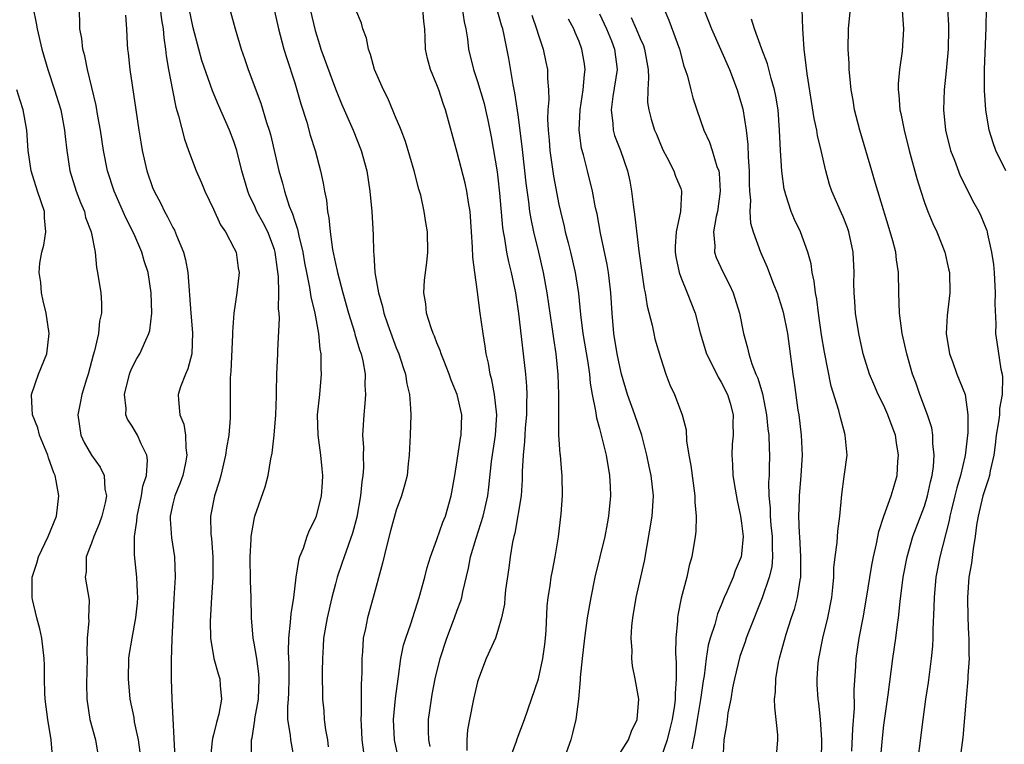
# Model space of a CAD drawing. Units: inches. Extents: x 2634000 to 2637000, y 1506000 to 1509000.
# Drawn here: x 2635656 to 2635753, y 1506601 to 1506672 of the extents above; entities that cross this region are included whole.
import ezdxf

# ---------------------------------------------------------------- set-up
doc = ezdxf.new("R2010")
doc.units = ezdxf.units.IN
doc.header["$MEASUREMENT"] = 0
doc.layers.add('LD26341506_2ft', color=100, linetype='Continuous')

msp = doc.modelspace()

# ---------------------------------------------------------------- linework, layer by layer
at = {"layer": 'LD26341506_2ft'}
for points, elevation in [([(2635684.025, 1506675), (2635685, 1506670.813), (2635685.444, 1506669.444), (2635685.572, 1506669), (2635687, 1506665.084), (2635687.619, 1506663.619), (2635688.765, 1506661), (2635689.546, 1506659), (2635690.085, 1506657), (2635690.398, 1506655), (2635690.584, 1506653), (2635690.717, 1506650.716), (2635690.756, 1506649), (2635690.791, 1506648.791), (2635690.9, 1506647), (2635691.233, 1506645), (2635691.64, 1506643.639), (2635691.773, 1506643), (2635692.165, 1506641.835), (2635693, 1506639.58), (2635693.234, 1506639), (2635693.661, 1506637.662), (2635693.904, 1506637), (2635694.049, 1506636.05), (2635694.308, 1506635), (2635694.404, 1506633.596), (2635694.415, 1506633), (2635694.351, 1506631), (2635694.262, 1506629), (2635694.153, 1506628.153), (2635694.053, 1506627), (2635693.854, 1506626.146), (2635693.522, 1506625), (2635693, 1506623.597), (2635692.432, 1506621.568), (2635692.023, 1506620.023), (2635691.631, 1506618.369), (2635690.724, 1506615), (2635690.164, 1506613), (2635689.951, 1506611.951), (2635689.731, 1506611), (2635689.663, 1506609.663), (2635689.589, 1506609), (2635689.615, 1506607.615), (2635689.552, 1506606.448), (2635689.536, 1506603.536), (2635689.501, 1506603), (2635689.528, 1506602.472), (2635689.621, 1506601), (2635689.757, 1506599.757)], 9406), ([(2635657.236, 1506673), (2635657.551, 1506671.551), (2635657.636, 1506671), (2635658.094, 1506669), (2635658.674, 1506667), (2635659.353, 1506665), (2635659.753, 1506663.753), (2635659.954, 1506663), (2635660.344, 1506661), (2635660.389, 1506660.389), (2635660.554, 1506659), (2635660.854, 1506657), (2635661.486, 1506655), (2635661.901, 1506653.901), (2635662.29, 1506653), (2635662.412, 1506652.412), (2635662.962, 1506651), (2635663.336, 1506649), (2635663.484, 1506647.484), (2635663.592, 1506647), (2635663.892, 1506645), (2635663.976, 1506643.975), (2635663.977, 1506643), (2635663.792, 1506642.208), (2635663.672, 1506641), (2635663.281, 1506639.281), (2635663.149, 1506638.851), (2635662.675, 1506637), (2635662.511, 1506636.511), (2635662.049, 1506635), (2635661.88, 1506634.12), (2635661.639, 1506633), (2635661.943, 1506631), (2635662.277, 1506630.278), (2635662.999, 1506628.999), (2635663.836, 1506627.836), (2635664.248, 1506627), (2635664.315, 1506625.684), (2635664.452, 1506625), (2635664.325, 1506624.325), (2635664.006, 1506623), (2635663.758, 1506622.242), (2635663.224, 1506621), (2635663, 1506620.335), (2635662.467, 1506619), (2635662.463, 1506617.537), (2635662.361, 1506617), (2635662.746, 1506614.746), (2635662.683, 1506613), (2635662.715, 1506612.715), (2635662.571, 1506611), (2635662.538, 1506609.463), (2635662.561, 1506609), (2635662.504, 1506606.504), (2635662.517, 1506605), (2635662.833, 1506603), (2635663.392, 1506601), (2635663.72, 1506599)], 9420), ([(2635667.772, 1506599.772), (2635667.618, 1506601), (2635667.238, 1506602.762), (2635667.175, 1506603.176), (2635666.795, 1506605), (2635666.619, 1506607), (2635666.679, 1506609), (2635666.71, 1506609.289), (2635666.978, 1506611), (2635667.351, 1506613), (2635667.513, 1506614.487), (2635667.536, 1506615), (2635667.523, 1506615.523), (2635667.447, 1506617), (2635667.215, 1506619.215), (2635667.226, 1506621), (2635667.467, 1506622.533), (2635667.478, 1506623), (2635667.908, 1506625), (2635668.048, 1506625.952), (2635668.403, 1506627), (2635668.518, 1506628.518), (2635668.447, 1506629), (2635667.879, 1506630.121), (2635667.501, 1506631), (2635667, 1506631.884), (2635666.547, 1506632.547), (2635666.38, 1506633), (2635666.406, 1506633.594), (2635666.24, 1506635), (2635666.733, 1506637), (2635666.797, 1506637.202), (2635667, 1506637.643), (2635667.464, 1506638.536), (2635667.755, 1506639), (2635668.33, 1506640.33), (2635668.646, 1506641), (2635668.718, 1506641.282), (2635668.916, 1506643), (2635668.867, 1506645), (2635668.554, 1506647), (2635668.16, 1506648.16), (2635667.936, 1506649), (2635667.144, 1506650.856), (2635666.38, 1506652.38), (2635665.228, 1506655), (2635664.571, 1506657), (2635664.171, 1506659), (2635663.869, 1506661), (2635663.602, 1506662.397), (2635663.433, 1506663.433), (2635662.598, 1506667), (2635662.33, 1506668.33), (2635662.151, 1506669), (2635662.03, 1506670.03), (2635661.829, 1506671), (2635661.853, 1506671.853), (2635661.763, 1506673)], 9418), ([(2635669.74, 1506673), (2635669.882, 1506671.882), (2635670.057, 1506671), (2635670.108, 1506670.109), (2635670.27, 1506669), (2635670.329, 1506668.329), (2635670.564, 1506667), (2635670.952, 1506664.952), (2635671.289, 1506663.289), (2635671.56, 1506662.44), (2635672.139, 1506660.139), (2635672.543, 1506659), (2635673.296, 1506657), (2635673.817, 1506655.817), (2635674.151, 1506655), (2635675, 1506653.232), (2635675.685, 1506651.685), (2635676.168, 1506651), (2635677, 1506649.443), (2635677.219, 1506649), (2635677.435, 1506647.435), (2635677.512, 1506647), (2635677.291, 1506645), (2635677.005, 1506642.995), (2635676.857, 1506641.143), (2635676.862, 1506640.862), (2635676.704, 1506637.297), (2635676.641, 1506636.641), (2635676.651, 1506632.651), (2635676.496, 1506631), (2635676.264, 1506629.736), (2635676.18, 1506629), (2635675.712, 1506627), (2635675.564, 1506626.436), (2635675.095, 1506625), (2635674.704, 1506623), (2635674.75, 1506621.249), (2635674.8, 1506620.8), (2635674.944, 1506619), (2635674.936, 1506617), (2635674.796, 1506615), (2635674.665, 1506612.665), (2635674.705, 1506611), (2635675.041, 1506609), (2635675.473, 1506607.472), (2635675.624, 1506607), (2635675.65, 1506606.35), (2635675.787, 1506605), (2635675.514, 1506603.513), (2635675.29, 1506602.71), (2635675, 1506601.491), (2635674.892, 1506601.108), (2635674.879, 1506600.879), (2635674.678, 1506599)], 9414), ([(2635678.782, 1506598.782), (2635678.726, 1506600.726), (2635678.754, 1506601), (2635678.808, 1506601.192), (2635679.064, 1506602.936), (2635679.068, 1506603.068), (2635679.416, 1506605), (2635679.504, 1506607), (2635679.478, 1506607.478), (2635679.252, 1506609), (2635679, 1506610.518), (2635678.899, 1506611), (2635678.737, 1506613), (2635678.708, 1506615), (2635678.644, 1506616.644), (2635678.598, 1506619), (2635678.701, 1506620.7), (2635678.695, 1506621), (2635679, 1506622.684), (2635679.076, 1506623), (2635680.096, 1506625.904), (2635680.381, 1506627), (2635680.65, 1506628.65), (2635680.774, 1506629.226), (2635680.964, 1506631), (2635681.125, 1506633), (2635681.188, 1506634.812), (2635681.216, 1506635.216), (2635681.243, 1506637), (2635681.322, 1506639), (2635681.32, 1506639.32), (2635681.503, 1506642.497), (2635681.467, 1506643), (2635681.409, 1506643.409), (2635681.43, 1506645), (2635681.388, 1506646.612), (2635681.288, 1506647.289), (2635681.076, 1506649), (2635681, 1506649.253), (2635680.342, 1506651), (2635679.895, 1506651.895), (2635679.28, 1506653), (2635679, 1506653.654), (2635678.558, 1506654.558), (2635678.369, 1506655), (2635677.794, 1506657), (2635677.291, 1506659), (2635677, 1506659.884), (2635676.571, 1506661), (2635675.478, 1506663.478), (2635674.893, 1506664.893), (2635673.866, 1506667.866), (2635673.54, 1506669), (2635673, 1506671.078), (2635672.598, 1506673)], 9412), ([(2635696.337, 1506600.337), (2635696.21, 1506601), (2635696.176, 1506601.825), (2635696.178, 1506603), (2635696.452, 1506605), (2635696.534, 1506605.466), (2635696.835, 1506607), (2635697.309, 1506609), (2635697.966, 1506611), (2635698.743, 1506613), (2635699, 1506613.744), (2635699.34, 1506614.66), (2635699.435, 1506615), (2635699.545, 1506615.545), (2635700.112, 1506617.888), (2635700.319, 1506619), (2635700.854, 1506620.854), (2635701.536, 1506623), (2635701.999, 1506625), (2635702.122, 1506625.877), (2635702.386, 1506628.386), (2635702.761, 1506631), (2635702.891, 1506633), (2635702.675, 1506635), (2635702.419, 1506636.419), (2635702.239, 1506637), (2635702.07, 1506638.07), (2635701.849, 1506639), (2635701.752, 1506639.753), (2635701.552, 1506641), (2635701.227, 1506643.227), (2635701, 1506645.085), (2635700.743, 1506647), (2635700.519, 1506648.519), (2635700.514, 1506649.486), (2635700.392, 1506651), (2635700.261, 1506653), (2635700.105, 1506653.895), (2635699.952, 1506655), (2635699.784, 1506655.784), (2635699, 1506658.825), (2635697.853, 1506663), (2635697.625, 1506663.625), (2635697.174, 1506665), (2635697, 1506665.47), (2635696.362, 1506667), (2635696.065, 1506668.065), (2635695.872, 1506669), (2635695.851, 1506670.149), (2635695.797, 1506671), (2635695.708, 1506671.708), (2635695.612, 1506673)], 9402), ([(2635699.474, 1506673), (2635699.678, 1506671.678), (2635699.84, 1506671), (2635699.996, 1506670.004), (2635700.109, 1506669), (2635700.601, 1506667), (2635701, 1506665.818), (2635701.634, 1506663.634), (2635701.795, 1506663), (2635702.011, 1506662.011), (2635702.343, 1506660.343), (2635702.923, 1506656.923), (2635703, 1506656.326), (2635703.174, 1506654.826), (2635703.446, 1506651.446), (2635703.515, 1506651), (2635703.652, 1506650.348), (2635703.86, 1506649), (2635704.057, 1506648.057), (2635704.321, 1506647), (2635704.725, 1506645), (2635705.034, 1506642.966), (2635705.502, 1506639), (2635705.721, 1506637), (2635705.822, 1506635.822), (2635705.852, 1506635), (2635705.822, 1506634.178), (2635705.821, 1506633), (2635705.698, 1506631.698), (2635705.648, 1506631), (2635705.624, 1506630.375), (2635705.474, 1506629), (2635705.406, 1506627.406), (2635705.406, 1506626.594), (2635705.297, 1506625), (2635704.664, 1506621.336), (2635704.562, 1506621), (2635704.443, 1506620.443), (2635704.221, 1506619), (2635704.078, 1506617.922), (2635703.757, 1506615.757), (2635703.676, 1506615), (2635703.639, 1506614.361), (2635703.367, 1506613), (2635703, 1506611.741), (2635702.755, 1506611), (2635701.854, 1506609), (2635701.085, 1506607), (2635701, 1506606.697), (2635700.607, 1506605), (2635700.203, 1506603), (2635700.021, 1506601.978), (2635699.936, 1506601), (2635699.946, 1506599.946)], 9400), ([(2635704.14, 1506599), (2635704.84, 1506600.84), (2635704.915, 1506601.085), (2635705.636, 1506603), (2635706.99, 1506607), (2635707.432, 1506609), (2635707.639, 1506610.361), (2635707.703, 1506611), (2635707.763, 1506611.763), (2635707.866, 1506614.135), (2635707.96, 1506615), (2635708.155, 1506616.155), (2635708.259, 1506617), (2635708.362, 1506617.638), (2635708.637, 1506619), (2635708.96, 1506620.96), (2635709.24, 1506623.24), (2635709.371, 1506625), (2635709.346, 1506627), (2635709.3, 1506627.3), (2635709.156, 1506629), (2635709.13, 1506629.13), (2635709.008, 1506631.008), (2635708.99, 1506632.99), (2635709.015, 1506634.985), (2635708.948, 1506636.948), (2635708.725, 1506639), (2635708.493, 1506640.493), (2635708.338, 1506641.662), (2635707.849, 1506645), (2635707.492, 1506647), (2635707.03, 1506649), (2635706.54, 1506651), (2635706.268, 1506652.268), (2635706.16, 1506653), (2635706.057, 1506653.943), (2635705.789, 1506655.789), (2635705.665, 1506657), (2635705.391, 1506659.391), (2635705, 1506662.523), (2635704.684, 1506664.684), (2635704.493, 1506665.506), (2635704.071, 1506668.071), (2635703.626, 1506670.374), (2635703.475, 1506671), (2635703.354, 1506671.354), (2635702.903, 1506673)], 9398), ([(2635719.331, 1506673), (2635719.845, 1506671.845), (2635720.886, 1506669), (2635721.32, 1506667.32), (2635721.447, 1506667), (2635721.658, 1506666.342), (2635721.988, 1506665), (2635722.202, 1506664.203), (2635722.574, 1506663), (2635723.267, 1506661), (2635723.836, 1506659.836), (2635724.115, 1506659), (2635724.572, 1506657.428), (2635724.747, 1506657), (2635724.79, 1506656.79), (2635724.897, 1506655), (2635724.623, 1506653), (2635724.499, 1506652.499), (2635724.242, 1506651), (2635724.361, 1506649.639), (2635724.329, 1506649), (2635724.493, 1506648.493), (2635725.178, 1506647), (2635725.801, 1506645.801), (2635726.151, 1506645), (2635726.786, 1506643), (2635727.2, 1506641), (2635727.585, 1506639.585), (2635727.705, 1506639), (2635728.003, 1506637.997), (2635728.395, 1506637), (2635728.59, 1506636.59), (2635729.042, 1506635.042), (2635729.46, 1506633), (2635729.594, 1506631.593), (2635729.666, 1506631), (2635729.698, 1506629.697), (2635729.741, 1506629), (2635729.726, 1506627.726), (2635729.697, 1506627), (2635729.647, 1506626.353), (2635729.669, 1506625), (2635729.796, 1506623.796), (2635729.803, 1506623), (2635729.879, 1506622.121), (2635730.007, 1506621), (2635729.993, 1506619.993), (2635730.049, 1506619), (2635729.971, 1506618.029), (2635729.727, 1506617), (2635729.033, 1506614.967), (2635727.74, 1506611.74), (2635727.458, 1506611), (2635727.349, 1506610.651), (2635726.82, 1506609.18), (2635726.284, 1506607), (2635726.098, 1506606.098), (2635725.923, 1506605), (2635725.633, 1506603.633), (2635725.561, 1506603), (2635725.52, 1506602.48), (2635725.263, 1506601), (2635725.039, 1506597.039)], 9388), ([(2635723.245, 1506673), (2635723.734, 1506671.734), (2635724.029, 1506671), (2635725.801, 1506667), (2635726.574, 1506665), (2635727, 1506663.53), (2635727.107, 1506663.108), (2635727.443, 1506661), (2635727.614, 1506659.614), (2635727.655, 1506658.345), (2635727.741, 1506657), (2635727.74, 1506655.739), (2635727.77, 1506655), (2635727.866, 1506654.134), (2635727.823, 1506653), (2635727.874, 1506651.874), (2635728.133, 1506651), (2635728.868, 1506649), (2635729.523, 1506647.523), (2635730.139, 1506645.861), (2635730.483, 1506645), (2635731, 1506643.415), (2635731.092, 1506643.092), (2635731.502, 1506641), (2635732.038, 1506637), (2635732.18, 1506636.18), (2635732.546, 1506633.454), (2635732.619, 1506633), (2635732.86, 1506631), (2635732.956, 1506629), (2635732.845, 1506627), (2635732.67, 1506625), (2635732.674, 1506624.674), (2635732.612, 1506623), (2635732.654, 1506621.346), (2635732.685, 1506621), (2635732.793, 1506619), (2635732.8, 1506617.2), (2635732.781, 1506617), (2635732.715, 1506616.715), (2635732.475, 1506615), (2635732.178, 1506613.822), (2635731.887, 1506613), (2635731.345, 1506611.345), (2635730.691, 1506609), (2635730.605, 1506608.605), (2635730.324, 1506607), (2635730.289, 1506605.711), (2635730.219, 1506605), (2635730.22, 1506604.22), (2635730.532, 1506601.468), (2635730.536, 1506601), (2635730.364, 1506599)], 9386), ([(2635737.862, 1506599.862), (2635737.938, 1506602.062), (2635738.111, 1506604.111), (2635738.093, 1506605.907), (2635738.244, 1506608.244), (2635738.277, 1506609), (2635738.573, 1506611), (2635738.968, 1506613), (2635739.277, 1506614.723), (2635739.816, 1506618.184), (2635739.976, 1506619), (2635740.272, 1506620.272), (2635740.501, 1506621.499), (2635741.01, 1506623), (2635741.737, 1506625), (2635742.003, 1506625.997), (2635742.301, 1506627), (2635742.391, 1506628.391), (2635742.451, 1506629), (2635742.236, 1506630.235), (2635742.139, 1506631), (2635741.825, 1506631.825), (2635741.407, 1506633), (2635741, 1506633.889), (2635740.451, 1506635), (2635740.008, 1506636.008), (2635739.598, 1506637), (2635738.954, 1506639), (2635738.525, 1506641), (2635738.22, 1506643), (2635738.15, 1506644.15), (2635738.07, 1506645), (2635738.055, 1506645.945), (2635738.064, 1506647), (2635737.971, 1506649), (2635737.545, 1506651), (2635737.408, 1506651.408), (2635737, 1506652.488), (2635736.849, 1506652.849), (2635735.897, 1506655), (2635735.663, 1506655.663), (2635735.298, 1506657), (2635734.84, 1506659), (2635734.479, 1506660.479), (2635734.404, 1506661), (2635734.151, 1506662.151), (2635733.438, 1506666.562), (2635733.366, 1506667.366), (2635733.157, 1506669), (2635733.039, 1506671), (2635732.959, 1506672.959)], 9382), ([(2635740.679, 1506599), (2635740.855, 1506601.145), (2635741, 1506602.424), (2635741.414, 1506605.414), (2635741.885, 1506609), (2635742.18, 1506611), (2635742.336, 1506612.335), (2635742.442, 1506613), (2635742.6, 1506614.6), (2635742.919, 1506617), (2635743.295, 1506619), (2635743.861, 1506621), (2635745, 1506623.992), (2635745.315, 1506625), (2635745.603, 1506626.397), (2635745.759, 1506627), (2635745.884, 1506627.884), (2635745.955, 1506629), (2635745.827, 1506630.173), (2635745.821, 1506631), (2635745.712, 1506631.712), (2635745.311, 1506633), (2635744.555, 1506635), (2635744.158, 1506636.158), (2635743.836, 1506637), (2635743.262, 1506639), (2635742.815, 1506641), (2635742.537, 1506643), (2635742.471, 1506645), (2635742.454, 1506647), (2635742.259, 1506648.259), (2635742.177, 1506649), (2635741.884, 1506650.116), (2635741.631, 1506651), (2635740.404, 1506655), (2635740.096, 1506656.096), (2635739.815, 1506657), (2635738.646, 1506661), (2635738.129, 1506663), (2635737.97, 1506663.97), (2635737.778, 1506665), (2635737.638, 1506666.362), (2635737.591, 1506667), (2635737.581, 1506667.581), (2635737.497, 1506669), (2635737.517, 1506671), (2635737.734, 1506673)], 9380), ([(2635747.279, 1506673), (2635747.366, 1506671.367), (2635747.371, 1506671), (2635747.323, 1506669), (2635747.152, 1506666.848), (2635746.948, 1506665), (2635746.877, 1506663), (2635747.081, 1506661), (2635747.579, 1506659), (2635747.955, 1506658.045), (2635748.512, 1506656.512), (2635749.872, 1506653.872), (2635750.362, 1506653), (2635750.566, 1506652.566), (2635751.14, 1506651.14), (2635751.182, 1506651), (2635751.214, 1506650.786), (2635751.618, 1506649), (2635751.798, 1506647.798), (2635751.859, 1506647), (2635751.972, 1506645), (2635751.928, 1506643.928), (2635752.041, 1506641.959), (2635752.006, 1506641), (2635752.141, 1506640.141), (2635752.51, 1506637.49), (2635752.642, 1506637), (2635752.7, 1506636.7), (2635752.66, 1506635), (2635752.395, 1506633.605), (2635752.379, 1506633), (2635752.293, 1506632.293), (2635752.076, 1506631), (2635751.973, 1506630.027), (2635751.821, 1506629), (2635751.465, 1506627.465), (2635751.389, 1506627), (2635751.312, 1506626.688), (2635751, 1506625.795), (2635750.752, 1506625), (2635750.278, 1506623), (2635750.132, 1506622.132), (2635749.989, 1506621), (2635749.781, 1506619.781), (2635749.626, 1506618.374), (2635749.386, 1506617), (2635749.233, 1506615), (2635749.265, 1506613), (2635749.327, 1506611.327), (2635749.355, 1506611), (2635749.361, 1506609.361), (2635749.389, 1506609), (2635749.279, 1506607.28), (2635749.284, 1506607), (2635749.095, 1506605.096), (2635748.775, 1506601.225), (2635748.715, 1506600.715), (2635748.473, 1506599)], 9376), ([(2635753.021, 1506657), (2635752.035, 1506659), (2635751.766, 1506659.766), (2635751.378, 1506661), (2635751.031, 1506663.031), (2635750.905, 1506664.905), (2635750.912, 1506667), (2635751.087, 1506671.087), (2635751.115, 1506673)], 9374), ([(2635666.336, 1506672.336), (2635666.436, 1506671), (2635666.506, 1506669.494), (2635666.538, 1506669), (2635666.603, 1506668.603), (2635666.774, 1506667), (2635667.346, 1506663), (2635667.647, 1506661), (2635667.839, 1506659.839), (2635667.987, 1506659), (2635668.438, 1506657), (2635669, 1506655.367), (2635669.147, 1506655), (2635669.802, 1506653.802), (2635670.189, 1506653), (2635670.487, 1506652.487), (2635671, 1506651.43), (2635671.158, 1506651.158), (2635671.35, 1506650.65), (2635672.042, 1506649), (2635672.249, 1506648.249), (2635672.458, 1506647), (2635672.767, 1506643), (2635672.941, 1506641.059), (2635672.865, 1506639), (2635672.486, 1506637.514), (2635672.233, 1506637), (2635671.758, 1506635.759), (2635671.528, 1506635), (2635671.55, 1506634.45), (2635671.682, 1506633), (2635672.071, 1506632.071), (2635672.244, 1506631), (2635672.262, 1506629.739), (2635672.386, 1506629), (2635672.245, 1506628.245), (2635671.969, 1506627), (2635671.718, 1506626.282), (2635671.188, 1506625), (2635671, 1506624.218), (2635670.735, 1506623), (2635670.727, 1506622.727), (2635670.876, 1506620.876), (2635671.176, 1506619), (2635671.221, 1506617), (2635671.102, 1506614.898), (2635670.909, 1506610.909), (2635670.839, 1506608.839), (2635670.845, 1506607), (2635670.913, 1506605), (2635671.206, 1506599.206)], 9416), ([(2635676.661, 1506672.661), (2635677.117, 1506671), (2635677.715, 1506669), (2635678.061, 1506668.061), (2635678.418, 1506667), (2635679.661, 1506663.661), (2635680.215, 1506661.785), (2635680.481, 1506661), (2635680.6, 1506660.599), (2635681.442, 1506657), (2635681.789, 1506655.79), (2635681.981, 1506655), (2635682.459, 1506653.541), (2635682.669, 1506653), (2635682.777, 1506652.777), (2635683, 1506652.047), (2635683.28, 1506651.28), (2635683.403, 1506650.597), (2635683.789, 1506649), (2635683.957, 1506647.957), (2635684.144, 1506647), (2635684.464, 1506645.536), (2635684.593, 1506644.592), (2635684.989, 1506643), (2635685.346, 1506641), (2635685.467, 1506639.467), (2635685.564, 1506639), (2635685.556, 1506637.556), (2635685.594, 1506637), (2635685.422, 1506635), (2635685.218, 1506633), (2635685.265, 1506631), (2635685.547, 1506629), (2635685.656, 1506627.656), (2635685.734, 1506627), (2635685.692, 1506626.308), (2635685.586, 1506625), (2635685.095, 1506623), (2635685, 1506622.755), (2635684.417, 1506621.582), (2635684.201, 1506621), (2635683.815, 1506619.815), (2635683.474, 1506619), (2635683.36, 1506618.64), (2635683.118, 1506617), (2635682.872, 1506615), (2635682.598, 1506613.402), (2635682.561, 1506612.561), (2635682.386, 1506611), (2635682.35, 1506609.65), (2635682.426, 1506608.427), (2635682.42, 1506607), (2635682.376, 1506605.624), (2635682.339, 1506605), (2635682.273, 1506604.273), (2635682.302, 1506603), (2635682.558, 1506601.442), (2635682.579, 1506601), (2635682.636, 1506600.636), (2635682.928, 1506599)], 9410), ([(2635681, 1506672.736), (2635681.403, 1506671), (2635681.94, 1506669), (2635682.178, 1506668.178), (2635683, 1506665.689), (2635683.214, 1506665), (2635683.609, 1506663.609), (2635684.187, 1506661.813), (2635684.529, 1506660.529), (2635684.996, 1506659), (2635685.532, 1506657), (2635685.804, 1506655.804), (2635685.932, 1506655), (2635686.123, 1506654.123), (2635686.227, 1506653), (2635686.37, 1506652.37), (2635686.489, 1506651), (2635686.724, 1506649.276), (2635687, 1506647.891), (2635687.17, 1506647.17), (2635687.193, 1506647), (2635687.718, 1506645), (2635688.283, 1506643), (2635688.875, 1506641.125), (2635688.922, 1506640.922), (2635689.387, 1506639.387), (2635689.533, 1506639), (2635689.705, 1506638.295), (2635689.927, 1506637), (2635689.9, 1506635.9), (2635689.963, 1506635), (2635689.913, 1506634.087), (2635689.786, 1506633), (2635689.684, 1506631), (2635689.758, 1506629.758), (2635689.732, 1506629), (2635689.768, 1506627.768), (2635689.71, 1506627), (2635689.607, 1506626.393), (2635689.489, 1506625), (2635689.102, 1506622.898), (2635688.678, 1506621.322), (2635687.854, 1506619), (2635687.647, 1506618.353), (2635687.181, 1506617), (2635687, 1506616.35), (2635686.649, 1506615), (2635686.182, 1506613), (2635685.847, 1506611), (2635685.808, 1506610.192), (2635685.726, 1506609), (2635685.709, 1506607.709), (2635685.746, 1506605), (2635685.852, 1506603.852), (2635685.909, 1506603), (2635686.039, 1506601.961), (2635686.213, 1506601), (2635686.286, 1506600.286)], 9408), ([(2635693.264, 1506599), (2635692.826, 1506601), (2635692.732, 1506603), (2635692.927, 1506605.073), (2635693.169, 1506607), (2635693.208, 1506607.209), (2635693.444, 1506609), (2635693.707, 1506610.293), (2635693.922, 1506611), (2635694.423, 1506612.423), (2635695.259, 1506615), (2635695.802, 1506617), (2635696.046, 1506617.954), (2635696.356, 1506619), (2635697, 1506620.711), (2635697.595, 1506622.405), (2635697.834, 1506623), (2635698.417, 1506625), (2635698.767, 1506627), (2635699, 1506628.495), (2635699.308, 1506630.692), (2635699.369, 1506631), (2635699.439, 1506633), (2635699.004, 1506635.004), (2635698.402, 1506636.402), (2635698.201, 1506637), (2635697.672, 1506638.328), (2635697.425, 1506639), (2635697.331, 1506639.331), (2635697, 1506640.068), (2635696.745, 1506640.745), (2635696.634, 1506641), (2635696.439, 1506641.561), (2635695.986, 1506643), (2635695.908, 1506643.908), (2635695.719, 1506645), (2635695.765, 1506646.235), (2635696.001, 1506648.001), (2635696.097, 1506649), (2635696.07, 1506651), (2635695.916, 1506651.916), (2635695.758, 1506653), (2635695.399, 1506654.601), (2635695.218, 1506655.218), (2635694.773, 1506657), (2635693.893, 1506659.893), (2635693.467, 1506661), (2635693.354, 1506661.354), (2635693, 1506662.167), (2635692.175, 1506664.175), (2635691.746, 1506665), (2635690.862, 1506667), (2635690.473, 1506668.473), (2635690.245, 1506669), (2635690.074, 1506670.074), (2635689.712, 1506671), (2635689.559, 1506671.56), (2635689, 1506672.866)], 9404), ([(2635706.334, 1506672.334), (2635706.815, 1506671), (2635707, 1506670.367), (2635707.451, 1506669), (2635707.715, 1506667.715), (2635707.88, 1506667), (2635707.89, 1506666.11), (2635707.978, 1506665), (2635708.012, 1506664.012), (2635707.926, 1506663), (2635707.891, 1506662.109), (2635707.944, 1506661), (2635708.039, 1506660.039), (2635708.109, 1506659), (2635708.479, 1506656.479), (2635709, 1506653.698), (2635709.152, 1506653), (2635709.525, 1506651.525), (2635709.635, 1506651), (2635709.926, 1506649.926), (2635710.152, 1506649), (2635710.612, 1506647), (2635710.937, 1506644.937), (2635711.147, 1506642.853), (2635711.376, 1506641), (2635711.857, 1506638.143), (2635712.022, 1506637), (2635712.094, 1506636.093), (2635712.296, 1506635), (2635712.623, 1506633.377), (2635712.694, 1506632.694), (2635713, 1506631.629), (2635713.128, 1506631.128), (2635713.175, 1506631), (2635713.666, 1506629), (2635713.996, 1506627), (2635714.071, 1506625.929), (2635714.1, 1506625), (2635713.906, 1506623), (2635713.747, 1506622.253), (2635713.516, 1506621), (2635712.558, 1506617), (2635712.139, 1506615), (2635711.802, 1506613), (2635711.525, 1506611), (2635711.297, 1506609), (2635711.114, 1506607.114), (2635711.113, 1506606.888), (2635710.931, 1506605), (2635710.679, 1506603), (2635710.361, 1506601.639), (2635710.174, 1506601), (2635709.709, 1506599.709)], 9396), ([(2635715, 1506599.656), (2635715.868, 1506601), (2635716.146, 1506601.854), (2635716.725, 1506603), (2635716.893, 1506605), (2635716.521, 1506607), (2635716.262, 1506608.262), (2635716.196, 1506609), (2635716.221, 1506609.779), (2635716.128, 1506611), (2635716.186, 1506612.186), (2635716.277, 1506613), (2635716.605, 1506615), (2635717.427, 1506618.574), (2635718.19, 1506623), (2635718.332, 1506625), (2635718.103, 1506627), (2635717.898, 1506627.898), (2635717.68, 1506629), (2635717.177, 1506631), (2635716.496, 1506633), (2635715.776, 1506635), (2635715.183, 1506637), (2635715, 1506637.747), (2635714.745, 1506639), (2635714.421, 1506641), (2635714.237, 1506643), (2635714.111, 1506645), (2635713.887, 1506647), (2635713.775, 1506647.775), (2635713.115, 1506650.885), (2635712.762, 1506652.762), (2635712.623, 1506653.377), (2635712.331, 1506655), (2635711.831, 1506657), (2635711.414, 1506658.586), (2635711.224, 1506659.224), (2635711.017, 1506661), (2635711.103, 1506663), (2635711.409, 1506665), (2635711.518, 1506666.482), (2635711.608, 1506667), (2635711.538, 1506667.538), (2635711.282, 1506669), (2635711, 1506669.732), (2635710.615, 1506670.614), (2635710.469, 1506671), (2635709.958, 1506671.958)], 9394), ([(2635713, 1506672.458), (2635713.694, 1506671), (2635714.181, 1506669.819), (2635714.495, 1506669), (2635714.744, 1506667), (2635714.323, 1506664.323), (2635714.149, 1506663), (2635714.325, 1506661.674), (2635714.352, 1506661), (2635714.483, 1506660.483), (2635715.061, 1506659), (2635715.772, 1506657), (2635715.982, 1506655.982), (2635716.152, 1506655), (2635716.308, 1506653.692), (2635716.495, 1506652.495), (2635716.893, 1506649.107), (2635717.166, 1506647), (2635717.401, 1506645.401), (2635717.492, 1506645), (2635717.694, 1506643.694), (2635718.194, 1506641.806), (2635718.35, 1506641), (2635718.47, 1506640.471), (2635719, 1506638.619), (2635719.535, 1506637), (2635719.941, 1506635.941), (2635720.389, 1506635), (2635721.15, 1506633), (2635721.526, 1506631.526), (2635721.559, 1506630.441), (2635721.806, 1506629), (2635722.002, 1506628.002), (2635722.391, 1506625), (2635722.379, 1506624.379), (2635722.508, 1506623), (2635722.485, 1506621.515), (2635722.424, 1506621), (2635722.091, 1506619), (2635721.844, 1506618.156), (2635721.591, 1506617), (2635721.06, 1506614.94), (2635720.734, 1506613.266), (2635720.697, 1506613), (2635720.691, 1506612.691), (2635720.524, 1506611), (2635720.48, 1506609.52), (2635720.556, 1506608.556), (2635720.549, 1506607), (2635720.443, 1506605.557), (2635720.46, 1506605), (2635720.389, 1506604.389), (2635720.153, 1506603), (2635719.94, 1506602.06), (2635719.654, 1506601), (2635718.979, 1506599)], 9392), ([(2635716.12, 1506672.12), (2635716.604, 1506671), (2635717, 1506670.027), (2635717.335, 1506669.335), (2635717.451, 1506669), (2635717.791, 1506667), (2635717.845, 1506666.155), (2635717.759, 1506665), (2635717.735, 1506663.735), (2635717.851, 1506663), (2635718.096, 1506662.096), (2635718.429, 1506661), (2635718.609, 1506660.609), (2635719, 1506659.636), (2635719.284, 1506659), (2635719.643, 1506658.357), (2635720.321, 1506657), (2635720.482, 1506656.482), (2635721, 1506655.28), (2635721.095, 1506655), (2635721.08, 1506654.92), (2635720.993, 1506652.993), (2635720.553, 1506651), (2635720.454, 1506649.546), (2635720.47, 1506649), (2635720.537, 1506648.537), (2635720.848, 1506647), (2635721, 1506646.545), (2635721.635, 1506645), (2635722.413, 1506643), (2635722.932, 1506641.068), (2635723.547, 1506639), (2635724.101, 1506637.899), (2635724.68, 1506636.68), (2635725, 1506636.198), (2635725.608, 1506635), (2635725.856, 1506634.144), (2635726.16, 1506633), (2635726.127, 1506632.127), (2635726.154, 1506631), (2635726.082, 1506630.082), (2635726.02, 1506629), (2635726.098, 1506628.098), (2635726.139, 1506627), (2635726.347, 1506625.653), (2635726.548, 1506624.548), (2635726.899, 1506623), (2635727, 1506622.325), (2635727.15, 1506621), (2635727, 1506619.292), (2635726.962, 1506619), (2635726.372, 1506617.628), (2635726.159, 1506617), (2635725.55, 1506615.55), (2635725.295, 1506615), (2635725, 1506614.261), (2635724.622, 1506613.378), (2635724.352, 1506612.352), (2635723.902, 1506611), (2635723.701, 1506610.299), (2635723.504, 1506609), (2635723.296, 1506607.296), (2635723.206, 1506606.794), (2635722.948, 1506604.948), (2635722.614, 1506603), (2635722.408, 1506601.592), (2635722.111, 1506600.111)], 9390), ([(2635734.856, 1506599), (2635734.911, 1506601), (2635734.765, 1506603), (2635734.594, 1506604.594), (2635734.534, 1506605), (2635734.439, 1506606.439), (2635734.422, 1506607), (2635734.539, 1506608.539), (2635734.595, 1506609), (2635735.008, 1506611), (2635735.5, 1506613), (2635735.884, 1506615), (2635735.988, 1506615.988), (2635736.074, 1506617), (2635736.089, 1506617.911), (2635736.206, 1506619), (2635736.406, 1506620.406), (2635736.463, 1506621.537), (2635736.665, 1506623), (2635736.852, 1506625.148), (2635737.095, 1506626.905), (2635737.142, 1506627.142), (2635737.388, 1506629), (2635737.207, 1506631), (2635737.147, 1506631.147), (2635736.721, 1506632.721), (2635736.571, 1506633.429), (2635735.822, 1506635.821), (2635735.152, 1506639.152), (2635734.875, 1506640.875), (2635734.565, 1506643), (2635734.39, 1506644.39), (2635734.264, 1506645), (2635734.15, 1506646.15), (2635733.949, 1506647), (2635733.846, 1506647.846), (2635733.527, 1506649), (2635732.78, 1506651), (2635732.208, 1506652.209), (2635731.871, 1506653), (2635731.366, 1506654.633), (2635731.239, 1506655), (2635731.2, 1506655.2), (2635730.962, 1506656.962), (2635730.841, 1506659), (2635730.742, 1506661), (2635730.584, 1506663), (2635730.359, 1506664.359), (2635730.229, 1506665), (2635729.897, 1506666.104), (2635729.55, 1506667.55), (2635729.003, 1506669), (2635728.277, 1506671), (2635727.959, 1506671.959)], 9384), ([(2635742.809, 1506672.809), (2635742.941, 1506671), (2635742.801, 1506668.801), (2635742.542, 1506667), (2635742.41, 1506665.59), (2635742.409, 1506665), (2635742.481, 1506664.481), (2635742.587, 1506663), (2635742.667, 1506662.667), (2635743.005, 1506661), (2635743.502, 1506659), (2635744.248, 1506656.248), (2635744.629, 1506655), (2635745, 1506653.894), (2635745.338, 1506653), (2635745.824, 1506651.824), (2635746.213, 1506651), (2635747.003, 1506649), (2635747.372, 1506647.372), (2635747.454, 1506647), (2635747.507, 1506645), (2635747.234, 1506642.766), (2635747.146, 1506641), (2635747.467, 1506639), (2635747.757, 1506638.243), (2635748.203, 1506637), (2635749.004, 1506635.004), (2635749.286, 1506633), (2635749.263, 1506631.263), (2635748.997, 1506628.997), (2635748.55, 1506627), (2635748.197, 1506625.802), (2635748.007, 1506625), (2635747.657, 1506623.657), (2635747.502, 1506623), (2635747.433, 1506622.567), (2635746.501, 1506619), (2635746.122, 1506617), (2635745.947, 1506615), (2635745.94, 1506614.06), (2635745.833, 1506611.833), (2635745.83, 1506611), (2635745.792, 1506610.208), (2635745.672, 1506609), (2635745.361, 1506606.639), (2635745.111, 1506605), (2635744.828, 1506603), (2635744.083, 1506597)], 9378), ([(2635659.19, 1506599), (2635659.02, 1506601), (2635658.676, 1506603), (2635658.433, 1506605), (2635658.394, 1506605.606), (2635658.352, 1506607), (2635658.344, 1506608.344), (2635658.314, 1506609), (2635658.092, 1506611), (2635657.904, 1506611.905), (2635657.62, 1506613), (2635657.184, 1506614.817), (2635657.144, 1506615), (2635657.137, 1506615.137), (2635657.139, 1506617), (2635657.602, 1506618.398), (2635657.756, 1506619), (2635658.712, 1506621), (2635659.527, 1506623), (2635659.772, 1506625), (2635659.508, 1506626.492), (2635659.401, 1506627), (2635659.277, 1506627.277), (2635658.757, 1506628.757), (2635658.686, 1506629), (2635657.87, 1506631), (2635657.706, 1506631.706), (2635657.185, 1506633), (2635657.076, 1506634.924), (2635657.084, 1506635), (2635657.781, 1506637), (2635658.584, 1506639), (2635658.823, 1506641), (2635658.528, 1506643), (2635658.222, 1506644.222), (2635658.058, 1506645), (2635657.983, 1506646.017), (2635657.838, 1506647), (2635657.914, 1506647.914), (2635658.112, 1506649), (2635658.304, 1506649.696), (2635658.498, 1506651), (2635658.372, 1506652.372), (2635658.354, 1506653), (2635657.679, 1506655), (2635657.033, 1506657), (2635656.765, 1506659), (2635656.618, 1506661), (2635656.264, 1506663), (2635655.951, 1506663.951), (2635655.645, 1506665)], 9422)]:
    msp.add_lwpolyline(points, dxfattribs=dict(at, elevation=elevation))

doc.saveas('drawing.dxf')
